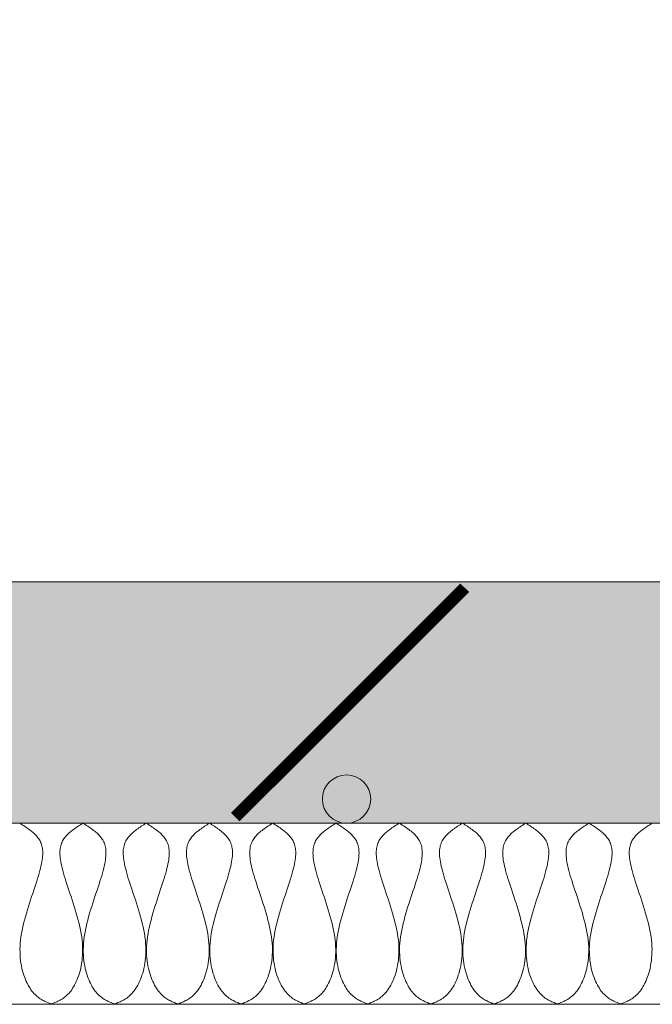
# Model space of a CAD drawing. Units: inches. Extents: x 65 to 3265, y 47 to 2450.
# Drawn here: x 1919 to 1971, y 166 to 248 of the extents above; entities that cross this region are included whole.
import ezdxf

# ---------------------------------------------------------------- set-up
doc = ezdxf.new("R2010")
doc.units = ezdxf.units.IN
doc.layers.add('Detail', color=7, linetype='Continuous', lineweight=0)

msp = doc.modelspace()

# ---------------------------------------------------------------- hatches: boundary and pattern name
at = {"layer": 'Detail'}
h = msp.add_hatch(dxfattribs=at)
h.set_pattern_fill('ANSI31', color=256, style=0)
h.set_pattern_definition([(45, (509.1583, 207.3074), (-2.245064, 2.245064), [])])
h.paths.add_polyline_path([(2162.651, 1355), (2162.651, 201.437), (2170.651, 201.437), (2170.651, 1355, 1), (200.651, 1355), (200.651, 201.437), (208.651, 201.437), (208.651, 1355, -1)])
h = msp.add_hatch(dxfattribs=at)
h.set_pattern_fill('AR-SAND', color=256, scale=0.1, style=0)
h.set_pattern_definition([(37.5, (509.1583, 2207.3074), (-0.160003, 4.8941324), [0, -3.8608, 0, -4.318, 0, -4.1275]), (7.5, (509.158, 2207.3074), (4.495233, 7.168251), [0, -2.0828, 0, -3.4798, 0, -1.3335]), (327.5, (506.034, 2207.3074), (7.909924, 0.014372), [0, -1.27, 0, -4.572, 0, -5.969]), (317.5, (506.034, 2207.3074), (7.635565, 2.229293), [0, -0.635, 0, -2.9972, 0, -3.429])])
h.paths.add_polyline_path([(2170.651, 201.437), (200.651, 201.437), (200.651, 181.437), (2170.651, 181.437)])
msp.add_hatch(color=1, dxfattribs=at).paths.add_polyline_path([(1943.788, 183.437, 1), (1947.788, 183.437, 1)])

# ---------------------------------------------------------------- linework, layer by layer
for p, q in [((200.651, 201.437), (2170.651, 201.437)), ((200.651, 181.437), (2170.651, 181.437)), ((240.064, 166.437), (2170.651, 166.437))]:
    msp.add_line(p, q, dxfattribs=at)
at = {"layer": 'Detail', "const_width": 1}
msp.add_lwpolyline([(1936.578, 181.937), (1955.578, 200.937)], dxfattribs=at)
at = {"layer": 'Detail', "lineweight": 9, "flags": 128}
for points in [[(1918.727, 181.436), (1918.828, 181.373), (1918.93, 181.309), (1919.031, 181.244), (1919.131, 181.179), (1919.23, 181.114), (1919.328, 181.048), (1919.424, 180.981), (1919.518, 180.913), (1919.611, 180.844), (1919.701, 180.774), (1919.788, 180.702), (1919.872, 180.629), (1919.953, 180.554), (1920.031, 180.477), (1920.105, 180.398), (1920.175, 180.317), (1920.241, 180.234), (1920.302, 180.148), (1920.359, 180.06), (1920.411, 179.969), (1920.457, 179.875), (1920.498, 179.778), (1920.534, 179.677), (1920.564, 179.573), (1920.589, 179.464), (1920.608, 179.351), (1920.622, 179.232), (1920.63, 179.109), (1920.632, 178.98), (1920.629, 178.845), (1920.621, 178.703), (1920.606, 178.555), (1920.586, 178.4), (1920.559, 178.237), (1920.527, 178.067), (1920.489, 177.889), (1920.445, 177.702), (1920.395, 177.507), (1920.339, 177.302), (1920.277, 177.089), (1920.209, 176.865), (1920.135, 176.632), (1920.057, 176.391), (1919.975, 176.143), (1919.89, 175.888), (1919.803, 175.627), (1919.715, 175.36), (1919.626, 175.089), (1919.537, 174.814), (1919.449, 174.537), (1919.363, 174.257), (1919.279, 173.975), (1919.199, 173.693), (1919.123, 173.41), (1919.052, 173.129), (1918.987, 172.849), (1918.928, 172.571), (1918.876, 172.296), (1918.833, 172.025), (1918.798, 171.759), (1918.773, 171.498), (1918.758, 171.242), (1918.751, 170.992), (1918.752, 170.747), (1918.762, 170.509), (1918.779, 170.277), (1918.803, 170.051), (1918.834, 169.831), (1918.872, 169.618), (1918.915, 169.413), (1918.964, 169.214), (1919.018, 169.022), (1919.076, 168.838), (1919.139, 168.661), (1919.205, 168.492), (1919.275, 168.331), (1919.348, 168.177), (1919.423, 168.033), (1919.501, 167.896), (1919.58, 167.768), (1919.66, 167.649), (1919.742, 167.538), (1919.825, 167.435), (1919.909, 167.34), (1919.994, 167.251), (1920.079, 167.169), (1920.166, 167.094), (1920.254, 167.023), (1920.342, 166.959), (1920.431, 166.899), (1920.521, 166.843), (1920.611, 166.791), (1920.702, 166.743), (1920.793, 166.698), (1920.884, 166.655), (1920.976, 166.615), (1921.068, 166.576), (1921.161, 166.539), (1921.253, 166.503), (1921.346, 166.467)], [(1923.965, 181.436), (1923.863, 181.373), (1923.761, 181.309), (1923.66, 181.244), (1923.56, 181.179), (1923.461, 181.114), (1923.363, 181.048), (1923.267, 180.981), (1923.173, 180.913), (1923.08, 180.844), (1922.991, 180.774), (1922.903, 180.702), (1922.819, 180.629), (1922.738, 180.554), (1922.66, 180.477), (1922.586, 180.398), (1922.516, 180.317), (1922.45, 180.234), (1922.389, 180.148), (1922.332, 180.06), (1922.281, 179.969), (1922.234, 179.875), (1922.193, 179.778), (1922.157, 179.677), (1922.127, 179.573), (1922.102, 179.464), (1922.083, 179.351), (1922.069, 179.232), (1922.061, 179.109), (1922.059, 178.98), (1922.062, 178.845), (1922.071, 178.703), (1922.085, 178.555), (1922.106, 178.4), (1922.132, 178.237), (1922.164, 178.067), (1922.202, 177.889), (1922.246, 177.702), (1922.296, 177.507), (1922.352, 177.302), (1922.414, 177.089), (1922.482, 176.865), (1922.556, 176.632), (1922.634, 176.391), (1922.716, 176.143), (1922.801, 175.888), (1922.888, 175.627), (1922.976, 175.36), (1923.066, 175.089), (1923.154, 174.814), (1923.242, 174.537), (1923.328, 174.257), (1923.412, 173.975), (1923.492, 173.693), (1923.568, 173.41), (1923.639, 173.129), (1923.705, 172.849), (1923.763, 172.571), (1923.815, 172.296), (1923.858, 172.025), (1923.893, 171.759), (1923.918, 171.498), (1923.934, 171.242), (1923.94, 170.992), (1923.939, 170.747), (1923.929, 170.509), (1923.912, 170.277), (1923.888, 170.051), (1923.857, 169.831), (1923.819, 169.618), (1923.776, 169.413), (1923.727, 169.214), (1923.673, 169.022), (1923.615, 168.838), (1923.552, 168.661), (1923.486, 168.492), (1923.416, 168.331), (1923.343, 168.177), (1923.268, 168.033), (1923.19, 167.896), (1923.111, 167.768), (1923.031, 167.649), (1922.949, 167.538), (1922.866, 167.435), (1922.782, 167.34), (1922.698, 167.251), (1922.612, 167.169), (1922.525, 167.094), (1922.437, 167.023), (1922.349, 166.959), (1922.26, 166.899), (1922.17, 166.843), (1922.08, 166.791), (1921.99, 166.743), (1921.898, 166.698), (1921.807, 166.655), (1921.715, 166.615), (1921.623, 166.576), (1921.53, 166.539), (1921.438, 166.503), (1921.346, 166.467)], [(1923.965, 181.436), (1924.066, 181.373), (1924.168, 181.309), (1924.269, 181.244), (1924.369, 181.179), (1924.468, 181.114), (1924.566, 181.048), (1924.662, 180.981), (1924.757, 180.913), (1924.849, 180.844), (1924.939, 180.774), (1925.026, 180.702), (1925.11, 180.629), (1925.191, 180.554), (1925.269, 180.477), (1925.343, 180.398), (1925.413, 180.317), (1925.479, 180.234), (1925.54, 180.148), (1925.597, 180.06), (1925.649, 179.969), (1925.695, 179.875), (1925.736, 179.778), (1925.772, 179.677), (1925.802, 179.573), (1925.827, 179.464), (1925.846, 179.351), (1925.86, 179.232), (1925.868, 179.109), (1925.871, 178.98), (1925.867, 178.845), (1925.859, 178.703), (1925.844, 178.555), (1925.824, 178.4), (1925.797, 178.237), (1925.765, 178.067), (1925.727, 177.889), (1925.683, 177.702), (1925.633, 177.507), (1925.577, 177.302), (1925.515, 177.089), (1925.447, 176.865), (1925.373, 176.632), (1925.295, 176.391), (1925.213, 176.143), (1925.128, 175.888), (1925.041, 175.627), (1924.953, 175.36), (1924.864, 175.089), (1924.775, 174.814), (1924.687, 174.537), (1924.601, 174.257), (1924.517, 173.975), (1924.437, 173.693), (1924.361, 173.41), (1924.29, 173.129), (1924.225, 172.849), (1924.166, 172.571), (1924.114, 172.296), (1924.071, 172.025), (1924.036, 171.759), (1924.011, 171.498), (1923.996, 171.242), (1923.989, 170.992), (1923.99, 170.747), (1924, 170.509), (1924.017, 170.277), (1924.041, 170.051), (1924.072, 169.831), (1924.11, 169.618), (1924.153, 169.413), (1924.202, 169.214), (1924.256, 169.022), (1924.314, 168.838), (1924.377, 168.661), (1924.443, 168.492), (1924.513, 168.331), (1924.586, 168.177), (1924.661, 168.033), (1924.739, 167.896), (1924.818, 167.768), (1924.898, 167.649), (1924.98, 167.538), (1925.063, 167.435), (1925.147, 167.34), (1925.232, 167.251), (1925.317, 167.169), (1925.404, 167.094), (1925.492, 167.023), (1925.58, 166.959), (1925.669, 166.899), (1925.759, 166.843), (1925.849, 166.791), (1925.94, 166.743), (1926.031, 166.698), (1926.122, 166.655), (1926.214, 166.615), (1926.306, 166.576), (1926.399, 166.539), (1926.491, 166.503), (1926.584, 166.467)], [(1929.203, 181.436), (1929.101, 181.373), (1928.999, 181.309), (1928.898, 181.244), (1928.798, 181.179), (1928.699, 181.114), (1928.601, 181.048), (1928.505, 180.981), (1928.411, 180.913), (1928.318, 180.844), (1928.229, 180.774), (1928.141, 180.702), (1928.057, 180.629), (1927.976, 180.554), (1927.898, 180.477), (1927.824, 180.398), (1927.754, 180.317), (1927.688, 180.234), (1927.627, 180.148), (1927.57, 180.06), (1927.519, 179.969), (1927.472, 179.875), (1927.431, 179.778), (1927.396, 179.677), (1927.365, 179.573), (1927.34, 179.464), (1927.321, 179.351), (1927.307, 179.232), (1927.299, 179.109), (1927.297, 178.98), (1927.3, 178.845), (1927.309, 178.703), (1927.323, 178.555), (1927.344, 178.4), (1927.37, 178.237), (1927.402, 178.067), (1927.44, 177.889), (1927.484, 177.702), (1927.534, 177.507), (1927.59, 177.302), (1927.652, 177.089), (1927.721, 176.865), (1927.794, 176.632), (1927.872, 176.391), (1927.954, 176.143), (1928.039, 175.888), (1928.126, 175.627), (1928.215, 175.36), (1928.304, 175.089), (1928.392, 174.814), (1928.48, 174.537), (1928.566, 174.257), (1928.65, 173.975), (1928.73, 173.693), (1928.806, 173.41), (1928.877, 173.129), (1928.943, 172.849), (1929.001, 172.571), (1929.053, 172.296), (1929.096, 172.025), (1929.131, 171.759), (1929.156, 171.498), (1929.172, 171.242), (1929.178, 170.992), (1929.177, 170.747), (1929.167, 170.509), (1929.15, 170.277), (1929.126, 170.051), (1929.095, 169.831), (1929.057, 169.618), (1929.014, 169.413), (1928.965, 169.214), (1928.912, 169.022), (1928.853, 168.838), (1928.79, 168.661), (1928.724, 168.492), (1928.654, 168.331), (1928.581, 168.177), (1928.506, 168.033), (1928.429, 167.896), (1928.349, 167.768), (1928.269, 167.649), (1928.187, 167.538), (1928.104, 167.435), (1928.021, 167.34), (1927.936, 167.251), (1927.85, 167.169), (1927.763, 167.094), (1927.676, 167.023), (1927.587, 166.959), (1927.498, 166.899), (1927.409, 166.843), (1927.318, 166.791), (1927.228, 166.743), (1927.136, 166.698), (1927.045, 166.655), (1926.953, 166.615), (1926.861, 166.576), (1926.769, 166.539), (1926.676, 166.503), (1926.584, 166.467)], [(1929.203, 181.436), (1929.304, 181.373), (1929.406, 181.309), (1929.507, 181.244), (1929.607, 181.179), (1929.706, 181.114), (1929.804, 181.048), (1929.9, 180.981), (1929.995, 180.913), (1930.087, 180.844), (1930.177, 180.774), (1930.264, 180.702), (1930.348, 180.629), (1930.429, 180.554), (1930.507, 180.477), (1930.581, 180.398), (1930.651, 180.317), (1930.717, 180.234), (1930.778, 180.148), (1930.835, 180.06), (1930.887, 179.969), (1930.933, 179.875), (1930.974, 179.778), (1931.01, 179.677), (1931.04, 179.573), (1931.065, 179.464), (1931.084, 179.351), (1931.098, 179.232), (1931.106, 179.109), (1931.109, 178.98), (1931.105, 178.845), (1931.097, 178.703), (1931.082, 178.555), (1931.062, 178.4), (1931.035, 178.237), (1931.003, 178.067), (1930.965, 177.889), (1930.921, 177.702), (1930.871, 177.507), (1930.815, 177.302), (1930.753, 177.089), (1930.685, 176.865), (1930.611, 176.632), (1930.533, 176.391), (1930.451, 176.143), (1930.366, 175.888), (1930.279, 175.627), (1930.191, 175.36), (1930.102, 175.089), (1930.013, 174.814), (1929.925, 174.537), (1929.839, 174.257), (1929.755, 173.975), (1929.675, 173.693), (1929.599, 173.41), (1929.528, 173.129), (1929.463, 172.849), (1929.404, 172.571), (1929.352, 172.296), (1929.309, 172.025), (1929.274, 171.759), (1929.249, 171.498), (1929.234, 171.242), (1929.227, 170.992), (1929.228, 170.747), (1929.238, 170.509), (1929.255, 170.277), (1929.279, 170.051), (1929.31, 169.831), (1929.348, 169.618), (1929.391, 169.413), (1929.44, 169.214), (1929.494, 169.022), (1929.552, 168.838), (1929.615, 168.661), (1929.681, 168.492), (1929.751, 168.331), (1929.824, 168.177), (1929.899, 168.033), (1929.977, 167.896), (1930.056, 167.768), (1930.136, 167.649), (1930.218, 167.538), (1930.301, 167.435), (1930.385, 167.34), (1930.47, 167.251), (1930.555, 167.169), (1930.642, 167.094), (1930.73, 167.023), (1930.818, 166.959), (1930.907, 166.899), (1930.997, 166.843), (1931.087, 166.791), (1931.178, 166.743), (1931.269, 166.698), (1931.36, 166.655), (1931.452, 166.615), (1931.544, 166.576), (1931.637, 166.539), (1931.729, 166.503), (1931.822, 166.467)], [(1934.441, 181.436), (1934.339, 181.373), (1934.237, 181.309), (1934.136, 181.244), (1934.036, 181.179), (1933.937, 181.114), (1933.839, 181.048), (1933.743, 180.981), (1933.649, 180.913), (1933.556, 180.844), (1933.467, 180.774), (1933.379, 180.702), (1933.295, 180.629), (1933.214, 180.554), (1933.136, 180.477), (1933.062, 180.398), (1932.992, 180.317), (1932.926, 180.234), (1932.865, 180.148), (1932.808, 180.06), (1932.757, 179.969), (1932.71, 179.875), (1932.669, 179.778), (1932.634, 179.677), (1932.603, 179.573), (1932.578, 179.464), (1932.559, 179.351), (1932.545, 179.232), (1932.537, 179.109), (1932.535, 178.98), (1932.538, 178.845), (1932.547, 178.703), (1932.561, 178.555), (1932.582, 178.4), (1932.608, 178.237), (1932.64, 178.067), (1932.678, 177.889), (1932.722, 177.702), (1932.772, 177.507), (1932.828, 177.302), (1932.89, 177.089), (1932.959, 176.865), (1933.032, 176.632), (1933.11, 176.391), (1933.192, 176.143), (1933.277, 175.888), (1933.364, 175.627), (1933.453, 175.36), (1933.542, 175.089), (1933.63, 174.814), (1933.718, 174.537), (1933.804, 174.257), (1933.888, 173.975), (1933.968, 173.693), (1934.044, 173.41), (1934.115, 173.129), (1934.181, 172.849), (1934.239, 172.571), (1934.291, 172.296), (1934.334, 172.025), (1934.369, 171.759), (1934.394, 171.498), (1934.41, 171.242), (1934.416, 170.992), (1934.415, 170.747), (1934.405, 170.509), (1934.388, 170.277), (1934.364, 170.051), (1934.333, 169.831), (1934.295, 169.618), (1934.252, 169.413), (1934.203, 169.214), (1934.15, 169.022), (1934.091, 168.838), (1934.028, 168.661), (1933.962, 168.492), (1933.892, 168.331), (1933.819, 168.177), (1933.744, 168.033), (1933.666, 167.896), (1933.587, 167.768), (1933.507, 167.649), (1933.425, 167.538), (1933.342, 167.435), (1933.259, 167.34), (1933.174, 167.251), (1933.088, 167.169), (1933.001, 167.094), (1932.914, 167.023), (1932.825, 166.959), (1932.736, 166.899), (1932.647, 166.843), (1932.556, 166.791), (1932.466, 166.743), (1932.374, 166.698), (1932.283, 166.655), (1932.191, 166.615), (1932.099, 166.576), (1932.007, 166.539), (1931.914, 166.503), (1931.822, 166.467)], [(1934.441, 181.436), (1934.542, 181.373), (1934.644, 181.309), (1934.745, 181.244), (1934.845, 181.179), (1934.944, 181.114), (1935.042, 181.048), (1935.138, 180.981), (1935.233, 180.913), (1935.325, 180.844), (1935.415, 180.774), (1935.502, 180.702), (1935.586, 180.629), (1935.667, 180.554), (1935.745, 180.477), (1935.819, 180.398), (1935.889, 180.317), (1935.955, 180.234), (1936.017, 180.148), (1936.073, 180.06), (1936.125, 179.969), (1936.171, 179.875), (1936.212, 179.778), (1936.248, 179.677), (1936.278, 179.573), (1936.303, 179.464), (1936.322, 179.351), (1936.336, 179.232), (1936.344, 179.109), (1936.347, 178.98), (1936.344, 178.845), (1936.335, 178.703), (1936.32, 178.555), (1936.3, 178.4), (1936.273, 178.237), (1936.241, 178.067), (1936.203, 177.889), (1936.159, 177.702), (1936.109, 177.507), (1936.053, 177.302), (1935.991, 177.089), (1935.923, 176.865), (1935.849, 176.632), (1935.771, 176.391), (1935.689, 176.143), (1935.604, 175.888), (1935.517, 175.627), (1935.429, 175.36), (1935.34, 175.089), (1935.251, 174.814), (1935.163, 174.537), (1935.077, 174.257), (1934.993, 173.975), (1934.913, 173.693), (1934.837, 173.41), (1934.766, 173.129), (1934.701, 172.849), (1934.642, 172.571), (1934.59, 172.296), (1934.547, 172.025), (1934.512, 171.759), (1934.487, 171.498), (1934.472, 171.242), (1934.465, 170.992), (1934.466, 170.747), (1934.476, 170.509), (1934.493, 170.277), (1934.517, 170.051), (1934.548, 169.831), (1934.586, 169.618), (1934.629, 169.413), (1934.678, 169.214), (1934.732, 169.022), (1934.79, 168.838), (1934.853, 168.661), (1934.919, 168.492), (1934.989, 168.331), (1935.062, 168.177), (1935.137, 168.033), (1935.215, 167.896), (1935.294, 167.768), (1935.374, 167.649), (1935.456, 167.538), (1935.539, 167.435), (1935.623, 167.34), (1935.708, 167.251), (1935.794, 167.169), (1935.88, 167.094), (1935.968, 167.023), (1936.056, 166.959), (1936.145, 166.899), (1936.235, 166.843), (1936.325, 166.791), (1936.416, 166.743), (1936.507, 166.698), (1936.598, 166.655), (1936.69, 166.615), (1936.782, 166.576), (1936.875, 166.539), (1936.967, 166.503), (1937.06, 166.467)], [(1939.679, 181.436), (1939.577, 181.373), (1939.475, 181.309), (1939.374, 181.244), (1939.274, 181.179), (1939.175, 181.114), (1939.077, 181.048), (1938.981, 180.981), (1938.887, 180.913), (1938.795, 180.844), (1938.705, 180.774), (1938.617, 180.702), (1938.533, 180.629), (1938.452, 180.554), (1938.374, 180.477), (1938.3, 180.398), (1938.23, 180.317), (1938.164, 180.234), (1938.103, 180.148), (1938.046, 180.06), (1937.995, 179.969), (1937.948, 179.875), (1937.907, 179.778), (1937.872, 179.677), (1937.841, 179.573), (1937.817, 179.464), (1937.797, 179.351), (1937.783, 179.232), (1937.775, 179.109), (1937.773, 178.98), (1937.776, 178.845), (1937.785, 178.703), (1937.799, 178.555), (1937.82, 178.4), (1937.846, 178.237), (1937.878, 178.067), (1937.916, 177.889), (1937.96, 177.702), (1938.01, 177.507), (1938.066, 177.302), (1938.128, 177.089), (1938.197, 176.865), (1938.27, 176.632), (1938.348, 176.391), (1938.43, 176.143), (1938.515, 175.888), (1938.602, 175.627), (1938.691, 175.36), (1938.78, 175.089), (1938.868, 174.814), (1938.956, 174.537), (1939.042, 174.257), (1939.126, 173.975), (1939.206, 173.693), (1939.282, 173.41), (1939.353, 173.129), (1939.419, 172.849), (1939.478, 172.571), (1939.529, 172.296), (1939.572, 172.025), (1939.607, 171.759), (1939.632, 171.498), (1939.648, 171.242), (1939.655, 170.992), (1939.653, 170.747), (1939.643, 170.509), (1939.626, 170.277), (1939.602, 170.051), (1939.571, 169.831), (1939.534, 169.618), (1939.49, 169.413), (1939.441, 169.214), (1939.388, 169.022), (1939.329, 168.838), (1939.266, 168.661), (1939.2, 168.492), (1939.13, 168.331), (1939.057, 168.177), (1938.982, 168.033), (1938.905, 167.896), (1938.825, 167.768), (1938.745, 167.649), (1938.663, 167.538), (1938.58, 167.435), (1938.497, 167.34), (1938.412, 167.251), (1938.326, 167.169), (1938.239, 167.094), (1938.152, 167.023), (1938.063, 166.959), (1937.974, 166.899), (1937.885, 166.843), (1937.794, 166.791), (1937.704, 166.743), (1937.612, 166.698), (1937.521, 166.655), (1937.429, 166.615), (1937.337, 166.576), (1937.245, 166.539), (1937.152, 166.503), (1937.06, 166.467)], [(1939.679, 181.436), (1939.781, 181.373), (1939.882, 181.309), (1939.983, 181.244), (1940.083, 181.179), (1940.182, 181.114), (1940.28, 181.048), (1940.376, 180.981), (1940.471, 180.913), (1940.563, 180.844), (1940.653, 180.774), (1940.74, 180.702), (1940.824, 180.629), (1940.906, 180.554), (1940.983, 180.477), (1941.057, 180.398), (1941.127, 180.317), (1941.193, 180.234), (1941.255, 180.148), (1941.311, 180.06), (1941.363, 179.969), (1941.409, 179.875), (1941.45, 179.778), (1941.486, 179.677), (1941.516, 179.573), (1941.541, 179.464), (1941.56, 179.351), (1941.574, 179.232), (1941.582, 179.109), (1941.585, 178.98), (1941.582, 178.845), (1941.573, 178.703), (1941.558, 178.555), (1941.538, 178.4), (1941.512, 178.237), (1941.479, 178.067), (1941.441, 177.889), (1941.397, 177.702), (1941.347, 177.507), (1941.291, 177.302), (1941.229, 177.089), (1941.161, 176.865), (1941.087, 176.632), (1941.009, 176.391), (1940.927, 176.143), (1940.842, 175.888), (1940.755, 175.627), (1940.667, 175.36), (1940.578, 175.089), (1940.489, 174.814), (1940.401, 174.537), (1940.315, 174.257), (1940.231, 173.975), (1940.151, 173.693), (1940.075, 173.41), (1940.004, 173.129), (1939.939, 172.849), (1939.88, 172.571), (1939.828, 172.296), (1939.785, 172.025), (1939.751, 171.759), (1939.726, 171.498), (1939.71, 171.242), (1939.703, 170.992), (1939.704, 170.747), (1939.714, 170.509), (1939.731, 170.277), (1939.755, 170.051), (1939.787, 169.831), (1939.824, 169.618), (1939.867, 169.413), (1939.916, 169.214), (1939.97, 169.022), (1940.028, 168.838), (1940.091, 168.661), (1940.157, 168.492), (1940.227, 168.331), (1940.3, 168.177), (1940.375, 168.033), (1940.453, 167.896), (1940.532, 167.768), (1940.612, 167.649), (1940.694, 167.538), (1940.777, 167.435), (1940.861, 167.34), (1940.946, 167.251), (1941.032, 167.169), (1941.118, 167.094), (1941.206, 167.023), (1941.294, 166.959), (1941.383, 166.899), (1941.473, 166.843), (1941.563, 166.791), (1941.654, 166.743), (1941.745, 166.698), (1941.837, 166.655), (1941.928, 166.615), (1942.021, 166.576), (1942.113, 166.539), (1942.205, 166.503), (1942.298, 166.467)], [(1944.917, 181.436), (1944.815, 181.373), (1944.714, 181.309), (1944.613, 181.244), (1944.512, 181.179), (1944.413, 181.114), (1944.315, 181.048), (1944.219, 180.981), (1944.125, 180.913), (1944.033, 180.844), (1943.943, 180.774), (1943.855, 180.702), (1943.771, 180.629), (1943.69, 180.554), (1943.612, 180.477), (1943.538, 180.398), (1943.468, 180.317), (1943.402, 180.234), (1943.341, 180.148), (1943.284, 180.06), (1943.233, 179.969), (1943.186, 179.875), (1943.145, 179.778), (1943.11, 179.677), (1943.079, 179.573), (1943.055, 179.464), (1943.035, 179.351), (1943.022, 179.232), (1943.013, 179.109), (1943.011, 178.98), (1943.014, 178.845), (1943.023, 178.703), (1943.037, 178.555), (1943.058, 178.4), (1943.084, 178.237), (1943.116, 178.067), (1943.154, 177.889), (1943.198, 177.702), (1943.248, 177.507), (1943.304, 177.302), (1943.366, 177.089), (1943.435, 176.865), (1943.508, 176.632), (1943.586, 176.391), (1943.668, 176.143), (1943.753, 175.888), (1943.84, 175.627), (1943.929, 175.36), (1944.018, 175.089), (1944.107, 174.814), (1944.194, 174.537), (1944.281, 174.257), (1944.364, 173.975), (1944.444, 173.693), (1944.52, 173.41), (1944.591, 173.129), (1944.657, 172.849), (1944.716, 172.571), (1944.767, 172.296), (1944.81, 172.025), (1944.845, 171.759), (1944.87, 171.498), (1944.886, 171.242), (1944.893, 170.992), (1944.891, 170.747), (1944.881, 170.509), (1944.864, 170.277), (1944.84, 170.051), (1944.809, 169.831), (1944.772, 169.618), (1944.728, 169.413), (1944.68, 169.214), (1944.626, 169.022), (1944.567, 168.838), (1944.505, 168.661), (1944.438, 168.492), (1944.368, 168.331), (1944.295, 168.177), (1944.22, 168.033), (1944.143, 167.896), (1944.064, 167.768), (1943.983, 167.649), (1943.901, 167.538), (1943.819, 167.435), (1943.735, 167.34), (1943.65, 167.251), (1943.564, 167.169), (1943.477, 167.094), (1943.39, 167.023), (1943.301, 166.959), (1943.212, 166.899), (1943.123, 166.843), (1943.032, 166.791), (1942.942, 166.743), (1942.851, 166.698), (1942.759, 166.655), (1942.667, 166.615), (1942.575, 166.576), (1942.483, 166.539), (1942.39, 166.503), (1942.298, 166.467)], [(1944.917, 181.436), (1945.019, 181.373), (1945.12, 181.309), (1945.221, 181.244), (1945.321, 181.179), (1945.42, 181.114), (1945.518, 181.048), (1945.614, 180.981), (1945.709, 180.913), (1945.801, 180.844), (1945.891, 180.774), (1945.978, 180.702), (1946.062, 180.629), (1946.144, 180.554), (1946.221, 180.477), (1946.295, 180.398), (1946.365, 180.317), (1946.431, 180.234), (1946.493, 180.148), (1946.549, 180.06), (1946.601, 179.969), (1946.647, 179.875), (1946.688, 179.778), (1946.724, 179.677), (1946.754, 179.573), (1946.779, 179.464), (1946.798, 179.351), (1946.812, 179.232), (1946.82, 179.109), (1946.823, 178.98), (1946.82, 178.845), (1946.811, 178.703), (1946.796, 178.555), (1946.776, 178.4), (1946.75, 178.237), (1946.717, 178.067), (1946.679, 177.889), (1946.635, 177.702), (1946.585, 177.507), (1946.529, 177.302), (1946.467, 177.089), (1946.399, 176.865), (1946.325, 176.632), (1946.247, 176.391), (1946.165, 176.143), (1946.08, 175.888), (1945.993, 175.627), (1945.905, 175.36), (1945.816, 175.089), (1945.727, 174.814), (1945.639, 174.537), (1945.553, 174.257), (1945.469, 173.975), (1945.389, 173.693), (1945.313, 173.41), (1945.242, 173.129), (1945.177, 172.849), (1945.118, 172.571), (1945.066, 172.296), (1945.023, 172.025), (1944.989, 171.759), (1944.964, 171.498), (1944.948, 171.242), (1944.941, 170.992), (1944.942, 170.747), (1944.952, 170.509), (1944.969, 170.277), (1944.993, 170.051), (1945.025, 169.831), (1945.062, 169.618), (1945.105, 169.413), (1945.154, 169.214), (1945.208, 169.022), (1945.266, 168.838), (1945.329, 168.661), (1945.395, 168.492), (1945.465, 168.331), (1945.538, 168.177), (1945.613, 168.033), (1945.691, 167.896), (1945.77, 167.768), (1945.85, 167.649), (1945.932, 167.538), (1946.015, 167.435), (1946.099, 167.34), (1946.184, 167.251), (1946.27, 167.169), (1946.356, 167.094), (1946.444, 167.023), (1946.532, 166.959), (1946.621, 166.899), (1946.711, 166.843), (1946.801, 166.791), (1946.892, 166.743), (1946.983, 166.698), (1947.075, 166.655), (1947.166, 166.615), (1947.259, 166.576), (1947.351, 166.539), (1947.443, 166.503), (1947.536, 166.467)], [(1950.155, 181.436), (1950.053, 181.373), (1949.951, 181.309), (1949.851, 181.244), (1949.75, 181.179), (1949.651, 181.114), (1949.553, 181.048), (1949.457, 180.981), (1949.363, 180.913), (1949.271, 180.844), (1949.181, 180.774), (1949.093, 180.702), (1949.009, 180.629), (1948.928, 180.554), (1948.85, 180.477), (1948.776, 180.398), (1948.706, 180.317), (1948.64, 180.234), (1948.579, 180.148), (1948.522, 180.06), (1948.471, 179.969), (1948.424, 179.875), (1948.383, 179.778), (1948.348, 179.677), (1948.317, 179.573), (1948.293, 179.464), (1948.273, 179.351), (1948.26, 179.232), (1948.251, 179.109), (1948.249, 178.98), (1948.252, 178.845), (1948.261, 178.703), (1948.275, 178.555), (1948.296, 178.4), (1948.322, 178.237), (1948.354, 178.067), (1948.392, 177.889), (1948.436, 177.702), (1948.486, 177.507), (1948.542, 177.302), (1948.604, 177.089), (1948.673, 176.865), (1948.746, 176.632), (1948.824, 176.391), (1948.906, 176.143), (1948.991, 175.888), (1949.078, 175.627), (1949.167, 175.36), (1949.256, 175.089), (1949.345, 174.814), (1949.432, 174.537), (1949.519, 174.257), (1949.602, 173.975), (1949.682, 173.693), (1949.758, 173.41), (1949.829, 173.129), (1949.895, 172.849), (1949.954, 172.571), (1950.005, 172.296), (1950.048, 172.025), (1950.083, 171.759), (1950.108, 171.498), (1950.124, 171.242), (1950.131, 170.992), (1950.129, 170.747), (1950.119, 170.509), (1950.102, 170.277), (1950.078, 170.051), (1950.047, 169.831), (1950.01, 169.618), (1949.966, 169.413), (1949.918, 169.214), (1949.864, 169.022), (1949.805, 168.838), (1949.743, 168.661), (1949.676, 168.492), (1949.606, 168.331), (1949.533, 168.177), (1949.458, 168.033), (1949.381, 167.896), (1949.301, 167.768), (1949.221, 167.649), (1949.139, 167.538), (1949.057, 167.435), (1948.973, 167.34), (1948.888, 167.251), (1948.802, 167.169), (1948.715, 167.094), (1948.628, 167.023), (1948.539, 166.959), (1948.45, 166.899), (1948.361, 166.843), (1948.27, 166.791), (1948.18, 166.743), (1948.089, 166.698), (1947.997, 166.655), (1947.905, 166.615), (1947.813, 166.576), (1947.721, 166.539), (1947.628, 166.503), (1947.536, 166.467)], [(1950.155, 181.436), (1950.257, 181.373), (1950.358, 181.309), (1950.459, 181.244), (1950.559, 181.179), (1950.658, 181.114), (1950.756, 181.048), (1950.852, 180.981), (1950.947, 180.913), (1951.039, 180.844), (1951.129, 180.774), (1951.216, 180.702), (1951.3, 180.629), (1951.382, 180.554), (1951.459, 180.477), (1951.533, 180.398), (1951.603, 180.317), (1951.669, 180.234), (1951.731, 180.148), (1951.787, 180.06), (1951.839, 179.969), (1951.885, 179.875), (1951.926, 179.778), (1951.962, 179.677), (1951.992, 179.573), (1952.017, 179.464), (1952.036, 179.351), (1952.05, 179.232), (1952.058, 179.109), (1952.061, 178.98), (1952.058, 178.845), (1952.049, 178.703), (1952.034, 178.555), (1952.014, 178.4), (1951.988, 178.237), (1951.955, 178.067), (1951.917, 177.889), (1951.873, 177.702), (1951.823, 177.507), (1951.767, 177.302), (1951.705, 177.089), (1951.637, 176.865), (1951.563, 176.632), (1951.485, 176.391), (1951.403, 176.143), (1951.318, 175.888), (1951.231, 175.627), (1951.143, 175.36), (1951.054, 175.089), (1950.965, 174.814), (1950.877, 174.537), (1950.791, 174.257), (1950.707, 173.975), (1950.627, 173.693), (1950.551, 173.41), (1950.48, 173.129), (1950.415, 172.849), (1950.356, 172.571), (1950.304, 172.296), (1950.261, 172.025), (1950.227, 171.759), (1950.202, 171.498), (1950.186, 171.242), (1950.179, 170.992), (1950.181, 170.747), (1950.19, 170.509), (1950.207, 170.277), (1950.232, 170.051), (1950.263, 169.831), (1950.3, 169.618), (1950.343, 169.413), (1950.392, 169.214), (1950.446, 169.022), (1950.504, 168.838), (1950.567, 168.661), (1950.633, 168.492), (1950.703, 168.331), (1950.776, 168.177), (1950.851, 168.033), (1950.929, 167.896), (1951.008, 167.768), (1951.089, 167.649), (1951.17, 167.538), (1951.253, 167.435), (1951.337, 167.34), (1951.422, 167.251), (1951.508, 167.169), (1951.594, 167.094), (1951.682, 167.023), (1951.77, 166.959), (1951.859, 166.899), (1951.949, 166.843), (1952.039, 166.791), (1952.13, 166.743), (1952.221, 166.698), (1952.313, 166.655), (1952.404, 166.615), (1952.497, 166.576), (1952.589, 166.539), (1952.681, 166.503), (1952.774, 166.467)], [(1955.393, 181.436), (1955.291, 181.373), (1955.19, 181.309), (1955.089, 181.244), (1954.988, 181.179), (1954.889, 181.114), (1954.792, 181.048), (1954.695, 180.981), (1954.601, 180.913), (1954.509, 180.844), (1954.419, 180.774), (1954.332, 180.702), (1954.247, 180.629), (1954.166, 180.554), (1954.088, 180.477), (1954.014, 180.398), (1953.944, 180.317), (1953.878, 180.234), (1953.817, 180.148), (1953.76, 180.06), (1953.709, 179.969), (1953.662, 179.875), (1953.621, 179.778), (1953.586, 179.677), (1953.555, 179.573), (1953.531, 179.464), (1953.511, 179.351), (1953.498, 179.232), (1953.489, 179.109), (1953.487, 178.98), (1953.49, 178.845), (1953.499, 178.703), (1953.513, 178.555), (1953.534, 178.4), (1953.56, 178.237), (1953.592, 178.067), (1953.63, 177.889), (1953.674, 177.702), (1953.724, 177.507), (1953.78, 177.302), (1953.843, 177.089), (1953.911, 176.865), (1953.984, 176.632), (1954.062, 176.391), (1954.144, 176.143), (1954.229, 175.888), (1954.316, 175.627), (1954.405, 175.36), (1954.494, 175.089), (1954.583, 174.814), (1954.671, 174.537), (1954.757, 174.257), (1954.84, 173.975), (1954.92, 173.693), (1954.996, 173.41), (1955.067, 173.129), (1955.133, 172.849), (1955.192, 172.571), (1955.243, 172.296), (1955.287, 172.025), (1955.321, 171.759), (1955.346, 171.498), (1955.362, 171.242), (1955.369, 170.992), (1955.367, 170.747), (1955.358, 170.509), (1955.34, 170.277), (1955.316, 170.051), (1955.285, 169.831), (1955.248, 169.618), (1955.204, 169.413), (1955.156, 169.214), (1955.102, 169.022), (1955.043, 168.838), (1954.981, 168.661), (1954.914, 168.492), (1954.844, 168.331), (1954.771, 168.177), (1954.696, 168.033), (1954.619, 167.896), (1954.54, 167.768), (1954.459, 167.649), (1954.377, 167.538), (1954.295, 167.435), (1954.211, 167.34), (1954.126, 167.251), (1954.04, 167.169), (1953.953, 167.094), (1953.866, 167.023), (1953.777, 166.959), (1953.688, 166.899), (1953.599, 166.843), (1953.509, 166.791), (1953.418, 166.743), (1953.327, 166.698), (1953.235, 166.655), (1953.143, 166.615), (1953.051, 166.576), (1952.959, 166.539), (1952.866, 166.503), (1952.774, 166.467)], [(1955.393, 181.436), (1955.495, 181.373), (1955.596, 181.309), (1955.697, 181.244), (1955.797, 181.179), (1955.896, 181.114), (1955.994, 181.048), (1956.09, 180.981), (1956.185, 180.913), (1956.277, 180.844), (1956.367, 180.774), (1956.454, 180.702), (1956.538, 180.629), (1956.62, 180.554), (1956.697, 180.477), (1956.771, 180.398), (1956.841, 180.317), (1956.907, 180.234), (1956.969, 180.148), (1957.025, 180.06), (1957.077, 179.969), (1957.123, 179.875), (1957.164, 179.778), (1957.2, 179.677), (1957.23, 179.573), (1957.255, 179.464), (1957.274, 179.351), (1957.288, 179.232), (1957.296, 179.109), (1957.299, 178.98), (1957.296, 178.845), (1957.287, 178.703), (1957.272, 178.555), (1957.252, 178.4), (1957.226, 178.237), (1957.193, 178.067), (1957.155, 177.889), (1957.111, 177.702), (1957.061, 177.507), (1957.005, 177.302), (1956.943, 177.089), (1956.875, 176.865), (1956.801, 176.632), (1956.723, 176.391), (1956.641, 176.143), (1956.556, 175.888), (1956.469, 175.627), (1956.381, 175.36), (1956.292, 175.089), (1956.203, 174.814), (1956.115, 174.537), (1956.029, 174.257), (1955.945, 173.975), (1955.865, 173.693), (1955.789, 173.41), (1955.718, 173.129), (1955.653, 172.849), (1955.594, 172.571), (1955.542, 172.296), (1955.499, 172.025), (1955.465, 171.759), (1955.44, 171.498), (1955.424, 171.242), (1955.417, 170.992), (1955.419, 170.747), (1955.428, 170.509), (1955.445, 170.277), (1955.47, 170.051), (1955.501, 169.831), (1955.538, 169.618), (1955.581, 169.413), (1955.63, 169.214), (1955.684, 169.022), (1955.742, 168.838), (1955.805, 168.661), (1955.871, 168.492), (1955.941, 168.331), (1956.014, 168.177), (1956.089, 168.033), (1956.167, 167.896), (1956.246, 167.768), (1956.327, 167.649), (1956.408, 167.538), (1956.491, 167.435), (1956.575, 167.34), (1956.66, 167.251), (1956.746, 167.169), (1956.832, 167.094), (1956.92, 167.023), (1957.008, 166.959), (1957.097, 166.899), (1957.187, 166.843), (1957.277, 166.791), (1957.368, 166.743), (1957.459, 166.698), (1957.551, 166.655), (1957.642, 166.615), (1957.735, 166.576), (1957.827, 166.539), (1957.919, 166.503), (1958.012, 166.467)], [(1960.631, 181.436), (1960.529, 181.373), (1960.428, 181.309), (1960.327, 181.244), (1960.226, 181.179), (1960.127, 181.114), (1960.029, 181.048), (1959.933, 180.981), (1959.839, 180.913), (1959.747, 180.844), (1959.657, 180.774), (1959.57, 180.702), (1959.485, 180.629), (1959.404, 180.554), (1959.326, 180.477), (1959.252, 180.398), (1959.182, 180.317), (1959.116, 180.234), (1959.055, 180.148), (1958.998, 180.06), (1958.947, 179.969), (1958.9, 179.875), (1958.859, 179.778), (1958.824, 179.677), (1958.793, 179.573), (1958.769, 179.464), (1958.749, 179.351), (1958.736, 179.232), (1958.727, 179.109), (1958.725, 178.98), (1958.728, 178.845), (1958.737, 178.703), (1958.751, 178.555), (1958.772, 178.4), (1958.798, 178.237), (1958.83, 178.067), (1958.868, 177.889), (1958.912, 177.702), (1958.962, 177.507), (1959.018, 177.302), (1959.081, 177.089), (1959.149, 176.865), (1959.222, 176.632), (1959.3, 176.391), (1959.382, 176.143), (1959.467, 175.888), (1959.554, 175.627), (1959.643, 175.36), (1959.732, 175.089), (1959.821, 174.814), (1959.909, 174.537), (1959.995, 174.257), (1960.078, 173.975), (1960.158, 173.693), (1960.234, 173.41), (1960.305, 173.129), (1960.371, 172.849), (1960.43, 172.571), (1960.481, 172.296), (1960.525, 172.025), (1960.559, 171.759), (1960.584, 171.498), (1960.6, 171.242), (1960.607, 170.992), (1960.605, 170.747), (1960.596, 170.509), (1960.578, 170.277), (1960.554, 170.051), (1960.523, 169.831), (1960.486, 169.618), (1960.442, 169.413), (1960.394, 169.214), (1960.34, 169.022), (1960.281, 168.838), (1960.219, 168.661), (1960.152, 168.492), (1960.082, 168.331), (1960.009, 168.177), (1959.934, 168.033), (1959.857, 167.896), (1959.778, 167.768), (1959.697, 167.649), (1959.615, 167.538), (1959.533, 167.435), (1959.449, 167.34), (1959.364, 167.251), (1959.278, 167.169), (1959.191, 167.094), (1959.104, 167.023), (1959.015, 166.959), (1958.926, 166.899), (1958.837, 166.843), (1958.746, 166.791), (1958.656, 166.743), (1958.565, 166.698), (1958.473, 166.655), (1958.381, 166.615), (1958.289, 166.576), (1958.197, 166.539), (1958.104, 166.503), (1958.012, 166.467)], [(1960.631, 181.436), (1960.733, 181.373), (1960.834, 181.309), (1960.935, 181.244), (1961.035, 181.179), (1961.134, 181.114), (1961.232, 181.048), (1961.328, 180.981), (1961.423, 180.913), (1961.515, 180.844), (1961.605, 180.774), (1961.692, 180.702), (1961.776, 180.629), (1961.858, 180.554), (1961.935, 180.477), (1962.009, 180.398), (1962.079, 180.317), (1962.145, 180.234), (1962.207, 180.148), (1962.263, 180.06), (1962.315, 179.969), (1962.361, 179.875), (1962.402, 179.778), (1962.438, 179.677), (1962.468, 179.573), (1962.493, 179.464), (1962.512, 179.351), (1962.526, 179.232), (1962.534, 179.109), (1962.537, 178.98), (1962.534, 178.845), (1962.525, 178.703), (1962.51, 178.555), (1962.49, 178.4), (1962.464, 178.237), (1962.432, 178.067), (1962.393, 177.889), (1962.349, 177.702), (1962.299, 177.507), (1962.243, 177.302), (1962.181, 177.089), (1962.113, 176.865), (1962.039, 176.632), (1961.961, 176.391), (1961.879, 176.143), (1961.794, 175.888), (1961.707, 175.627), (1961.619, 175.36), (1961.53, 175.089), (1961.441, 174.814), (1961.353, 174.537), (1961.267, 174.257), (1961.184, 173.975), (1961.103, 173.693), (1961.027, 173.41), (1960.956, 173.129), (1960.891, 172.849), (1960.832, 172.571), (1960.781, 172.296), (1960.737, 172.025), (1960.703, 171.759), (1960.678, 171.498), (1960.662, 171.242), (1960.655, 170.992), (1960.657, 170.747), (1960.666, 170.509), (1960.683, 170.277), (1960.708, 170.051), (1960.739, 169.831), (1960.776, 169.618), (1960.819, 169.413), (1960.868, 169.214), (1960.922, 169.022), (1960.98, 168.838), (1961.043, 168.661), (1961.11, 168.492), (1961.179, 168.331), (1961.252, 168.177), (1961.328, 168.033), (1961.405, 167.896), (1961.484, 167.768), (1961.565, 167.649), (1961.646, 167.538), (1961.729, 167.435), (1961.813, 167.34), (1961.898, 167.251), (1961.984, 167.169), (1962.07, 167.094), (1962.158, 167.023), (1962.246, 166.959), (1962.335, 166.899), (1962.425, 166.843), (1962.515, 166.791), (1962.606, 166.743), (1962.697, 166.698), (1962.789, 166.655), (1962.881, 166.615), (1962.973, 166.576), (1963.065, 166.539), (1963.157, 166.503), (1963.25, 166.467)], [(1965.869, 181.436), (1965.767, 181.373), (1965.666, 181.309), (1965.565, 181.244), (1965.464, 181.179), (1965.365, 181.114), (1965.268, 181.048), (1965.171, 180.981), (1965.077, 180.913), (1964.985, 180.844), (1964.895, 180.774), (1964.808, 180.702), (1964.723, 180.629), (1964.642, 180.554), (1964.564, 180.477), (1964.49, 180.398), (1964.42, 180.317), (1964.354, 180.234), (1964.293, 180.148), (1964.236, 180.06), (1964.185, 179.969), (1964.138, 179.875), (1964.097, 179.778), (1964.062, 179.677), (1964.032, 179.573), (1964.007, 179.464), (1963.987, 179.351), (1963.974, 179.232), (1963.966, 179.109), (1963.963, 178.98), (1963.966, 178.845), (1963.975, 178.703), (1963.989, 178.555), (1964.01, 178.4), (1964.036, 178.237), (1964.068, 178.067), (1964.106, 177.889), (1964.15, 177.702), (1964.2, 177.507), (1964.256, 177.302), (1964.319, 177.089), (1964.387, 176.865), (1964.46, 176.632), (1964.539, 176.391), (1964.62, 176.143), (1964.705, 175.888), (1964.792, 175.627), (1964.881, 175.36), (1964.97, 175.089), (1965.059, 174.814), (1965.147, 174.537), (1965.233, 174.257), (1965.316, 173.975), (1965.396, 173.693), (1965.472, 173.41), (1965.544, 173.129), (1965.609, 172.849), (1965.668, 172.571), (1965.719, 172.296), (1965.763, 172.025), (1965.797, 171.759), (1965.822, 171.498), (1965.838, 171.242), (1965.845, 170.992), (1965.843, 170.747), (1965.834, 170.509), (1965.816, 170.277), (1965.792, 170.051), (1965.761, 169.831), (1965.724, 169.618), (1965.68, 169.413), (1965.632, 169.214), (1965.578, 169.022), (1965.519, 168.838), (1965.457, 168.661), (1965.39, 168.492), (1965.32, 168.331), (1965.248, 168.177), (1965.172, 168.033), (1965.095, 167.896), (1965.016, 167.768), (1964.935, 167.649), (1964.853, 167.538), (1964.771, 167.435), (1964.687, 167.34), (1964.602, 167.251), (1964.516, 167.169), (1964.429, 167.094), (1964.342, 167.023), (1964.253, 166.959), (1964.164, 166.899), (1964.075, 166.843), (1963.985, 166.791), (1963.894, 166.743), (1963.803, 166.698), (1963.711, 166.655), (1963.619, 166.615), (1963.527, 166.576), (1963.435, 166.539), (1963.342, 166.503), (1963.25, 166.467)], [(1965.869, 181.436), (1965.971, 181.373), (1966.072, 181.309), (1966.173, 181.244), (1966.273, 181.179), (1966.372, 181.114), (1966.47, 181.048), (1966.566, 180.981), (1966.661, 180.913), (1966.753, 180.844), (1966.843, 180.774), (1966.93, 180.702), (1967.014, 180.629), (1967.096, 180.554), (1967.173, 180.477), (1967.247, 180.398), (1967.317, 180.317), (1967.383, 180.234), (1967.445, 180.148), (1967.501, 180.06), (1967.553, 179.969), (1967.599, 179.875), (1967.64, 179.778), (1967.676, 179.677), (1967.706, 179.573), (1967.731, 179.464), (1967.75, 179.351), (1967.764, 179.232), (1967.772, 179.109), (1967.775, 178.98), (1967.772, 178.845), (1967.763, 178.703), (1967.748, 178.555), (1967.728, 178.4), (1967.702, 178.237), (1967.67, 178.067), (1967.631, 177.889), (1967.587, 177.702), (1967.537, 177.507), (1967.481, 177.302), (1967.419, 177.089), (1967.351, 176.865), (1967.277, 176.632), (1967.199, 176.391), (1967.117, 176.143), (1967.032, 175.888), (1966.945, 175.627), (1966.857, 175.36), (1966.768, 175.089), (1966.679, 174.814), (1966.591, 174.537), (1966.505, 174.257), (1966.422, 173.975), (1966.341, 173.693), (1966.265, 173.41), (1966.194, 173.129), (1966.129, 172.849), (1966.07, 172.571), (1966.019, 172.296), (1965.975, 172.025), (1965.941, 171.759), (1965.916, 171.498), (1965.9, 171.242), (1965.893, 170.992), (1965.895, 170.747), (1965.904, 170.509), (1965.921, 170.277), (1965.946, 170.051), (1965.977, 169.831), (1966.014, 169.618), (1966.057, 169.413), (1966.106, 169.214), (1966.16, 169.022), (1966.218, 168.838), (1966.281, 168.661), (1966.348, 168.492), (1966.417, 168.331), (1966.49, 168.177), (1966.566, 168.033), (1966.643, 167.896), (1966.722, 167.768), (1966.803, 167.649), (1966.884, 167.538), (1966.967, 167.435), (1967.051, 167.34), (1967.136, 167.251), (1967.222, 167.169), (1967.308, 167.094), (1967.396, 167.023), (1967.484, 166.959), (1967.573, 166.899), (1967.663, 166.843), (1967.753, 166.791), (1967.844, 166.743), (1967.935, 166.698), (1968.027, 166.655), (1968.119, 166.615), (1968.211, 166.576), (1968.303, 166.539), (1968.395, 166.503), (1968.488, 166.467)], [(1971.107, 181.436), (1971.005, 181.373), (1970.904, 181.309), (1970.803, 181.244), (1970.702, 181.179), (1970.603, 181.114), (1970.506, 181.048), (1970.409, 180.981), (1970.315, 180.913), (1970.223, 180.844), (1970.133, 180.774), (1970.046, 180.702), (1969.961, 180.629), (1969.88, 180.554), (1969.802, 180.477), (1969.728, 180.398), (1969.658, 180.317), (1969.592, 180.234), (1969.531, 180.148), (1969.474, 180.06), (1969.423, 179.969), (1969.376, 179.875), (1969.335, 179.778), (1969.3, 179.677), (1969.27, 179.573), (1969.245, 179.464), (1969.225, 179.351), (1969.212, 179.232), (1969.203, 179.109), (1969.201, 178.98), (1969.204, 178.845), (1969.213, 178.703), (1969.227, 178.555), (1969.248, 178.4), (1969.274, 178.237), (1969.306, 178.067), (1969.344, 177.889), (1969.388, 177.702), (1969.438, 177.507), (1969.494, 177.302), (1969.557, 177.089), (1969.625, 176.865), (1969.698, 176.632), (1969.777, 176.391), (1969.858, 176.143), (1969.943, 175.888), (1970.03, 175.627), (1970.119, 175.36), (1970.208, 175.089), (1970.297, 174.814), (1970.385, 174.537), (1970.471, 174.257), (1970.554, 173.975), (1970.634, 173.693), (1970.71, 173.41), (1970.782, 173.129), (1970.847, 172.849), (1970.906, 172.571), (1970.957, 172.296), (1971.001, 172.025), (1971.035, 171.759), (1971.06, 171.498), (1971.076, 171.242), (1971.083, 170.992), (1971.081, 170.747), (1971.072, 170.509), (1971.054, 170.277), (1971.03, 170.051), (1970.999, 169.831), (1970.962, 169.618), (1970.918, 169.413), (1970.87, 169.214), (1970.816, 169.022), (1970.757, 168.838), (1970.695, 168.661), (1970.628, 168.492), (1970.558, 168.331), (1970.486, 168.177), (1970.41, 168.033), (1970.333, 167.896), (1970.254, 167.768), (1970.173, 167.649), (1970.091, 167.538), (1970.009, 167.435), (1969.925, 167.34), (1969.84, 167.251), (1969.754, 167.169), (1969.667, 167.094), (1969.58, 167.023), (1969.491, 166.959), (1969.402, 166.899), (1969.313, 166.843), (1969.223, 166.791), (1969.132, 166.743), (1969.041, 166.698), (1968.949, 166.655), (1968.857, 166.615), (1968.765, 166.576), (1968.673, 166.539), (1968.58, 166.503), (1968.488, 166.467)]]:
    msp.add_lwpolyline(points, dxfattribs=at)
at = {"layer": 'Detail', "color": 1}
msp.add_circle((1945.788, 183.437), 2, dxfattribs=at)

doc.saveas('drawing.dxf')
